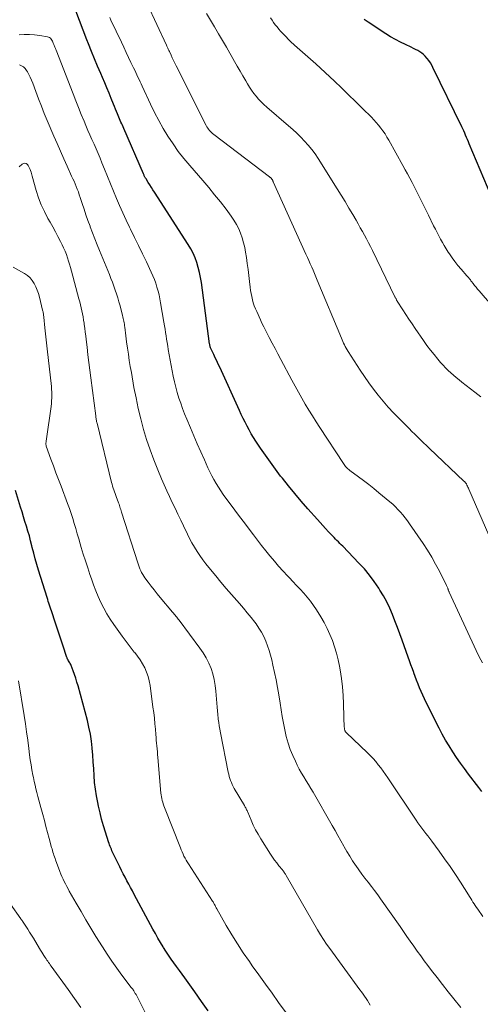
# Model space of a CAD drawing. Units: feet. Extents: x 2035000 to 2040032, y 545000 to 550000.
# Drawn here: x 2035223 to 2035304, y 545643 to 545815 of the extents above; entities that cross this region are included whole.
import ezdxf

# ---------------------------------------------------------------- set-up
doc = ezdxf.new("R2010")
doc.units = ezdxf.units.FT
doc.header["$LTSCALE"] = 100
doc.header["$MEASUREMENT"] = 0
doc.layers.add('CONTOUR INDEX', color=32, linetype='Continuous', lineweight=25)
doc.layers.add('CONTOUR INTERMEDIATE', color=40, linetype='Continuous', lineweight=15)

msp = doc.modelspace()

# ---------------------------------------------------------------- linework, layer by layer
at = {"layer": 'CONTOUR INDEX', "flags": 128}
for points, elevation in [([(2035303.85, 545679.89), (2035303.32, 545680.58), (2035301.51, 545682.93), (2035300.79, 545683.88), (2035300.09, 545684.85), (2035299.41, 545685.83), (2035298.75, 545686.83), (2035298.11, 545687.84), (2035297.5, 545688.87), (2035296.92, 545689.91), (2035296.37, 545690.97), (2035294.13, 545695.42), (2035293.81, 545696.06), (2035293.51, 545696.7), (2035293.23, 545697.35), (2035292.95, 545698), (2035292.69, 545698.67), (2035292.43, 545699.33), (2035292.18, 545700), (2035291.94, 545700.66), (2035291.93, 545700.68), (2035291.69, 545701.36), (2035291.45, 545702.04), (2035291.21, 545702.72), (2035290.97, 545703.4), (2035289.91, 545706.32), (2035289.5, 545707.46), (2035289.08, 545708.59), (2035288.65, 545709.72), (2035288.2, 545710.84), (2035287.73, 545711.95), (2035287.21, 545713.03), (2035286.63, 545714.09), (2035286.02, 545715.12), (2035285.81, 545715.45), (2035285.02, 545716.61), (2035284.19, 545717.73), (2035283.3, 545718.8), (2035282.36, 545719.83), (2035279.51, 545722.77), (2035279.26, 545723.03), (2035279.02, 545723.28), (2035278.77, 545723.53), (2035278.51, 545723.78), (2035278.26, 545724.03), (2035278.01, 545724.28), (2035277.77, 545724.54), (2035277.52, 545724.8), (2035277.02, 545725.32), (2035276.53, 545725.85), (2035276.05, 545726.38), (2035275.56, 545726.91), (2035275.09, 545727.44), (2035273.4, 545729.33), (2035272.26, 545730.64), (2035271.13, 545731.97), (2035270.04, 545733.31), (2035268.96, 545734.68), (2035268.66, 545735.05), (2035267.76, 545736.25), (2035266.87, 545737.46), (2035266.01, 545738.68), (2035265.16, 545739.92), (2035264.34, 545741.16), (2035263.93, 545741.8), (2035263.53, 545742.44), (2035263.16, 545743.11), (2035262.8, 545743.77), (2035262.45, 545744.45), (2035262.11, 545745.13), (2035261.78, 545745.82), (2035261.46, 545746.51), (2035258, 545754.08), (2035257.75, 545754.63), (2035257.49, 545755.18), (2035257.23, 545755.73), (2035256.97, 545756.28), (2035256.55, 545757.12), (2035256.5, 545757.24), (2035256.44, 545757.37), (2035256.4, 545757.5), (2035256.35, 545757.63), (2035256.32, 545757.76), (2035256.29, 545757.9), (2035256.26, 545758.03), (2035256.24, 545758.17), (2035254.81, 545768.92), (2035254.66, 545769.8), (2035254.49, 545770.67), (2035254.26, 545771.52), (2035254.01, 545772.37), (2035253.69, 545773.2), (2035253.34, 545774.01), (2035252.93, 545774.79), (2035252.48, 545775.55), (2035246.6, 545784.7), (2035246.33, 545785.12), (2035246.06, 545785.54), (2035245.79, 545785.97), (2035245.52, 545786.39), (2035245.12, 545787.03), (2035245.05, 545787.14), (2035244.99, 545787.24), (2035244.93, 545787.35), (2035244.88, 545787.46), (2035244.82, 545787.57), (2035244.77, 545787.69), (2035244.72, 545787.8), (2035244.67, 545787.91), (2035241.25, 545795.81), (2035241.12, 545796.1), (2035240.99, 545796.39), (2035240.87, 545796.67), (2035240.74, 545796.96), (2035240.62, 545797.25), (2035240.49, 545797.54), (2035240.37, 545797.83), (2035240.24, 545798.12), (2035240.13, 545798.39), (2035239.96, 545798.81), (2035239.78, 545799.24), (2035239.61, 545799.66), (2035239.44, 545800.09), (2035239.04, 545801.08), (2035238.67, 545802.01), (2035238.29, 545802.93), (2035237.91, 545803.84), (2035237.51, 545804.76), (2035237.2, 545805.48), (2035236.65, 545806.76), (2035236.11, 545808.04), (2035235.58, 545809.33), (2035235.06, 545810.62), (2035234.77, 545811.37), (2035234.12, 545813.05), (2035233.48, 545814.72), (2035232.86, 545816.4)], 780), ([(2035305.49, 545784.05), (2035301.64, 545793.16), (2035301.48, 545793.53), (2035301.32, 545793.91), (2035301.16, 545794.28), (2035301, 545794.66), (2035300.84, 545795.03), (2035300.67, 545795.4), (2035300.5, 545795.77), (2035300.32, 545796.14), (2035295.29, 545806.51), (2035295.07, 545806.92), (2035294.84, 545807.32), (2035294.58, 545807.71), (2035294.3, 545808.08), (2035294.24, 545808.15), (2035293.96, 545808.46), (2035293.66, 545808.75), (2035293.33, 545809.01), (2035292.99, 545809.24), (2035292.62, 545809.46), (2035292.25, 545809.66), (2035291.87, 545809.85), (2035291.49, 545810.04), (2035290.48, 545810.51), (2035289.6, 545810.94), (2035288.74, 545811.4), (2035287.89, 545811.89), (2035287.06, 545812.41), (2035283.98, 545814.43), (2035283.29, 545814.91)], 800), ([(2035227.83, 545713.81), (2035226.34, 545718.59), (2035226.05, 545719.58), (2035225.76, 545720.57), (2035225.49, 545721.57), (2035225.24, 545722.57), (2035225.16, 545722.87), (2035224.94, 545723.72), (2035224.72, 545724.57), (2035224.47, 545725.41), (2035224.22, 545726.26), (2035223.96, 545727.1), (2035223.7, 545727.94), (2035223.45, 545728.78), (2035223.19, 545729.62), (2035222.31, 545732.52)], 760), ([(2035255.97, 545641.5), (2035254.81, 545643.18), (2035253.63, 545644.85), (2035251.9, 545647.27), (2035251.42, 545647.93), (2035250.95, 545648.59), (2035250.47, 545649.25), (2035249.99, 545649.91), (2035249.52, 545650.58), (2035249.06, 545651.25), (2035248.61, 545651.93), (2035248.18, 545652.62), (2035248.11, 545652.73), (2035247.65, 545653.49), (2035247.2, 545654.25), (2035246.77, 545655.02), (2035246.34, 545655.8), (2035243.06, 545661.89), (2035242.74, 545662.49), (2035242.42, 545663.08), (2035242.1, 545663.68), (2035241.78, 545664.28), (2035241.46, 545664.88), (2035241.15, 545665.48), (2035240.84, 545666.09), (2035240.54, 545666.7), (2035239.4, 545669.02), (2035239.28, 545669.27), (2035239.16, 545669.52), (2035239.06, 545669.77), (2035238.95, 545670.02), (2035238.85, 545670.28), (2035238.76, 545670.54), (2035238.67, 545670.79), (2035238.58, 545671.05), (2035238.03, 545672.77), (2035237.68, 545673.9), (2035237.36, 545675.03), (2035237.08, 545676.17), (2035236.82, 545677.32), (2035236.69, 545677.93), (2035236.46, 545679.11), (2035236.28, 545680.29), (2035236.14, 545681.47), (2035236.04, 545682.66), (2035235.97, 545683.86), (2035235.89, 545685.05), (2035235.8, 545686.25), (2035235.71, 545687.44), (2035235.7, 545687.49), (2035235.57, 545688.71), (2035235.39, 545689.91), (2035235.15, 545691.11), (2035234.87, 545692.29), (2035233.23, 545698.38), (2035233.04, 545699.03), (2035232.84, 545699.69), (2035232.62, 545700.33), (2035232.38, 545700.97), (2035232.02, 545701.9), (2035231.95, 545702.07), (2035231.87, 545702.24), (2035231.78, 545702.4), (2035231.69, 545702.56), (2035231.57, 545702.74), (2035231.53, 545702.81), (2035231.49, 545702.88), (2035231.45, 545702.95), (2035231.41, 545703.02), (2035231.37, 545703.09), (2035231.34, 545703.16), (2035231.31, 545703.24), (2035231.28, 545703.31), (2035230.56, 545705.45), (2035230.21, 545706.51), (2035229.86, 545707.56), (2035229.51, 545708.62), (2035229.17, 545709.67), (2035228.7, 545711.11), (2035228.59, 545711.45), (2035228.48, 545711.79), (2035228.37, 545712.12), (2035228.26, 545712.46), (2035228.15, 545712.8), (2035228.04, 545713.13), (2035227.93, 545713.47), (2035227.83, 545713.81)], 760)]:
    msp.add_lwpolyline(points, dxfattribs=dict(at, elevation=elevation))
at = {"layer": 'CONTOUR INTERMEDIATE', "flags": 128}
for points, elevation in [([(2035305.05, 545724.73), (2035301.58, 545732.77), (2035301.5, 545732.94), (2035301.42, 545733.12), (2035301.33, 545733.29), (2035301.24, 545733.47), (2035301.14, 545733.66), (2035301.1, 545733.73), (2035301.06, 545733.8), (2035301.01, 545733.87), (2035300.95, 545733.94), (2035300.9, 545734), (2035300.84, 545734.06), (2035300.78, 545734.12), (2035300.72, 545734.18), (2035294.69, 545739.87), (2035294.17, 545740.37), (2035293.66, 545740.86), (2035293.14, 545741.36), (2035292.63, 545741.85), (2035292.12, 545742.35), (2035291.61, 545742.86), (2035291.11, 545743.36), (2035290.6, 545743.87), (2035289.34, 545745.15), (2035288.4, 545746.12), (2035287.49, 545747.12), (2035286.6, 545748.14), (2035285.73, 545749.19), (2035284.9, 545750.25), (2035284.09, 545751.34), (2035283.32, 545752.45), (2035282.57, 545753.58), (2035280.47, 545756.86), (2035280.3, 545757.13), (2035280.13, 545757.41), (2035279.97, 545757.7), (2035279.82, 545757.99), (2035279.68, 545758.28), (2035279.54, 545758.57), (2035279.41, 545758.87), (2035279.28, 545759.17), (2035275.05, 545769.33), (2035274.81, 545769.9), (2035274.57, 545770.47), (2035274.33, 545771.03), (2035274.09, 545771.6), (2035273.84, 545772.16), (2035273.59, 545772.73), (2035273.34, 545773.29), (2035273.09, 545773.85), (2035267.37, 545786.53), (2035267.35, 545786.59), (2035267.32, 545786.65), (2035267.29, 545786.71), (2035267.27, 545786.76), (2035267.24, 545786.82), (2035267.21, 545786.87), (2035267.17, 545786.92), (2035267.14, 545786.98), (2035267.09, 545787.03), (2035267.05, 545787.08), (2035267, 545787.13), (2035266.96, 545787.18), (2035266.89, 545787.24), (2035266.83, 545787.29), (2035266.77, 545787.34), (2035266.71, 545787.39), (2035256.97, 545794.78), (2035256.77, 545794.95), (2035256.58, 545795.12), (2035256.39, 545795.3), (2035256.22, 545795.49), (2035256.06, 545795.7), (2035255.91, 545795.91), (2035255.77, 545796.13), (2035255.65, 545796.35), (2035250.4, 545806.79), (2035250.17, 545807.25), (2035249.95, 545807.71), (2035249.72, 545808.18), (2035249.51, 545808.65), (2035249.2, 545809.33), (2035249.13, 545809.46), (2035249.07, 545809.59), (2035249.01, 545809.72), (2035248.95, 545809.86), (2035248.89, 545809.99), (2035248.83, 545810.12), (2035248.77, 545810.25), (2035248.71, 545810.39), (2035245.31, 545817.66)], 788), ([(2035303.68, 545748.89), (2035303.15, 545749.31), (2035302.62, 545749.73), (2035300.35, 545751.47), (2035299.85, 545751.86), (2035299.36, 545752.26), (2035298.87, 545752.67), (2035298.4, 545753.09), (2035297.93, 545753.52), (2035297.48, 545753.96), (2035297.05, 545754.43), (2035296.64, 545754.9), (2035296.14, 545755.5), (2035295.49, 545756.29), (2035294.86, 545757.09), (2035294.25, 545757.91), (2035293.66, 545758.74), (2035292.21, 545760.83), (2035291.65, 545761.65), (2035291.09, 545762.47), (2035290.54, 545763.31), (2035290.01, 545764.14), (2035289.06, 545765.64), (2035289, 545765.73), (2035288.94, 545765.83), (2035288.89, 545765.93), (2035288.84, 545766.03), (2035288.78, 545766.12), (2035288.73, 545766.22), (2035288.68, 545766.32), (2035288.63, 545766.42), (2035284.7, 545774.52), (2035284.36, 545775.19), (2035284.02, 545775.86), (2035283.67, 545776.52), (2035283.31, 545777.18), (2035282.95, 545777.83), (2035282.58, 545778.48), (2035282.21, 545779.14), (2035281.84, 545779.79), (2035281.27, 545780.78), (2035280.61, 545781.92), (2035279.94, 545783.06), (2035279.25, 545784.18), (2035278.55, 545785.3), (2035275.2, 545790.59), (2035274.67, 545791.39), (2035274.1, 545792.17), (2035273.49, 545792.92), (2035272.85, 545793.64), (2035272.18, 545794.33), (2035271.49, 545795.01), (2035270.78, 545795.67), (2035270.06, 545796.31), (2035266.22, 545799.58), (2035265.73, 545800.02), (2035265.26, 545800.48), (2035264.81, 545800.96), (2035264.38, 545801.46), (2035263.97, 545801.98), (2035263.58, 545802.51), (2035263.22, 545803.06), (2035262.87, 545803.62), (2035262.55, 545804.18), (2035262.05, 545805.03), (2035261.56, 545805.88), (2035261.07, 545806.73), (2035260.58, 545807.58), (2035259.19, 545810.03), (2035258.5, 545811.22), (2035257.81, 545812.41), (2035257.1, 545813.59), (2035256.39, 545814.76), (2035255.68, 545815.94)], 792), ([(2035303.94, 545702.36), (2035303.38, 545703.46), (2035302.84, 545704.56), (2035298.14, 545714.72), (2035298.1, 545714.8), (2035298.07, 545714.87), (2035298.04, 545714.94), (2035298.01, 545715.02), (2035297.99, 545715.09), (2035297.96, 545715.17), (2035297.93, 545715.24), (2035297.9, 545715.32), (2035297.87, 545715.42), (2035297.82, 545715.55), (2035297.77, 545715.67), (2035297.71, 545715.8), (2035297.65, 545715.92), (2035296.41, 545718.41), (2035295.76, 545719.65), (2035295.07, 545720.87), (2035294.34, 545722.06), (2035293.57, 545723.23), (2035291.19, 545726.7), (2035290.82, 545727.23), (2035290.43, 545727.74), (2035290.03, 545728.25), (2035289.62, 545728.74), (2035289.18, 545729.22), (2035288.73, 545729.68), (2035288.26, 545730.12), (2035287.78, 545730.54), (2035285.84, 545732.14), (2035284.95, 545732.86), (2035284.06, 545733.57), (2035283.16, 545734.26), (2035282.25, 545734.94), (2035280.74, 545736.04), (2035280.58, 545736.17), (2035280.42, 545736.3), (2035280.28, 545736.44), (2035280.13, 545736.59), (2035280, 545736.74), (2035279.87, 545736.9), (2035279.75, 545737.06), (2035279.63, 545737.23), (2035275.52, 545743.52), (2035274.87, 545744.54), (2035274.23, 545745.56), (2035273.59, 545746.59), (2035272.97, 545747.62), (2035272.36, 545748.66), (2035271.76, 545749.71), (2035271.18, 545750.77), (2035270.61, 545751.83), (2035268.69, 545755.45), (2035268.19, 545756.4), (2035267.68, 545757.35), (2035267.18, 545758.3), (2035266.68, 545759.26), (2035266.3, 545759.97), (2035266, 545760.57), (2035265.7, 545761.17), (2035265.4, 545761.77), (2035265.12, 545762.38), (2035264.47, 545763.8), (2035264.25, 545764.31), (2035264.05, 545764.82), (2035263.88, 545765.35), (2035263.73, 545765.88), (2035263.61, 545766.43), (2035263.5, 545766.97), (2035263.41, 545767.52), (2035263.34, 545768.07), (2035263.23, 545769.07), (2035263.1, 545770.12), (2035262.97, 545771.17), (2035262.83, 545772.22), (2035262.68, 545773.26), (2035262.54, 545774.18), (2035262.39, 545775.02), (2035262.19, 545775.86), (2035261.95, 545776.69), (2035261.67, 545777.5), (2035261.33, 545778.29), (2035260.94, 545779.06), (2035260.5, 545779.79), (2035260.01, 545780.5), (2035259.11, 545781.71), (2035258.13, 545782.99), (2035257.12, 545784.26), (2035256.09, 545785.51), (2035255.04, 545786.74), (2035252.76, 545789.35), (2035251.74, 545790.58), (2035250.76, 545791.84), (2035249.84, 545793.14), (2035248.96, 545794.47), (2035248.14, 545795.84), (2035247.36, 545797.22), (2035246.62, 545798.64), (2035245.93, 545800.07), (2035244.47, 545803.22), (2035244.28, 545803.62), (2035244.09, 545804.02), (2035243.9, 545804.42), (2035243.71, 545804.83), (2035243.52, 545805.23), (2035243.33, 545805.63), (2035243.14, 545806.03), (2035242.95, 545806.43), (2035242.49, 545807.39), (2035242.07, 545808.27), (2035241.65, 545809.15), (2035241.23, 545810.03), (2035240.81, 545810.91), (2035238.99, 545814.78), (2035238.78, 545815.23)], 784), ([(2035309.87, 545759.93), (2035303.35, 545767.44), (2035303.09, 545767.75), (2035302.83, 545768.06), (2035302.58, 545768.38), (2035302.33, 545768.7), (2035302.03, 545769.1), (2035301.93, 545769.22), (2035301.84, 545769.34), (2035301.74, 545769.47), (2035301.64, 545769.58), (2035301.54, 545769.7), (2035301.44, 545769.82), (2035301.34, 545769.94), (2035301.24, 545770.06), (2035300.2, 545771.24), (2035299.65, 545771.89), (2035299.13, 545772.55), (2035298.64, 545773.23), (2035298.17, 545773.92), (2035297.97, 545774.23), (2035297.61, 545774.79), (2035297.27, 545775.35), (2035296.94, 545775.92), (2035296.62, 545776.5), (2035296.31, 545777.08), (2035296.01, 545777.66), (2035295.71, 545778.25), (2035295.41, 545778.84), (2035294.52, 545780.69), (2035294.17, 545781.39), (2035293.83, 545782.09), (2035293.48, 545782.8), (2035293.14, 545783.5), (2035292.79, 545784.2), (2035292.43, 545784.9), (2035292.08, 545785.6), (2035291.71, 545786.29), (2035291.66, 545786.4), (2035291.26, 545787.15), (2035290.86, 545787.89), (2035290.45, 545788.63), (2035290.04, 545789.37), (2035287.57, 545793.79), (2035287.25, 545794.34), (2035286.91, 545794.88), (2035286.55, 545795.4), (2035286.18, 545795.91), (2035285.79, 545796.41), (2035285.38, 545796.89), (2035284.96, 545797.36), (2035284.52, 545797.82), (2035282.99, 545799.35), (2035281.77, 545800.55), (2035280.54, 545801.75), (2035279.3, 545802.94), (2035278.05, 545804.11), (2035274.8, 545807.15), (2035274.34, 545807.57), (2035273.88, 545807.98), (2035273.41, 545808.39), (2035272.94, 545808.8), (2035272.47, 545809.21), (2035272, 545809.61), (2035271.53, 545810.02), (2035271.06, 545810.43), (2035270.99, 545810.5), (2035270.49, 545810.95), (2035270.01, 545811.42), (2035269.54, 545811.9), (2035269.08, 545812.39), (2035268.66, 545812.84), (2035268.34, 545813.21), (2035268.03, 545813.59), (2035267.73, 545813.97), (2035267.44, 545814.37), (2035267.16, 545814.77), (2035266.88, 545815.17)], 796), ([(2035304.02, 545658.02), (2035303.12, 545659.3), (2035302.91, 545659.61), (2035302.7, 545659.92), (2035302.5, 545660.24), (2035302.29, 545660.55), (2035302.09, 545660.87), (2035301.89, 545661.19), (2035301.69, 545661.51), (2035301.49, 545661.82), (2035300.11, 545664.01), (2035299.21, 545665.39), (2035298.29, 545666.77), (2035297.34, 545668.12), (2035296.37, 545669.45), (2035295.07, 545671.19), (2035294.73, 545671.64), (2035294.38, 545672.1), (2035294.03, 545672.55), (2035293.68, 545673), (2035293.33, 545673.45), (2035292.99, 545673.91), (2035292.66, 545674.38), (2035292.34, 545674.85), (2035287.39, 545682.27), (2035286.99, 545682.86), (2035286.58, 545683.43), (2035286.16, 545684), (2035285.74, 545684.56), (2035285.29, 545685.11), (2035284.83, 545685.64), (2035284.34, 545686.16), (2035283.84, 545686.66), (2035280.13, 545690.2), (2035280.07, 545690.26), (2035280.02, 545690.33), (2035279.97, 545690.39), (2035279.93, 545690.47), (2035279.89, 545690.54), (2035279.86, 545690.62), (2035279.84, 545690.7), (2035279.83, 545690.78), (2035279.78, 545691.39), (2035279.76, 545691.78), (2035279.73, 545692.17), (2035279.72, 545692.56), (2035279.71, 545692.95), (2035279.66, 545695.2), (2035279.59, 545696.69), (2035279.48, 545698.18), (2035279.3, 545699.66), (2035279.07, 545701.14), (2035278.95, 545701.78), (2035278.71, 545702.92), (2035278.44, 545704.06), (2035278.1, 545705.17), (2035277.73, 545706.27), (2035277.29, 545707.35), (2035276.81, 545708.41), (2035276.27, 545709.44), (2035275.68, 545710.45), (2035274.93, 545711.66), (2035274.42, 545712.42), (2035273.89, 545713.17), (2035273.31, 545713.88), (2035272.71, 545714.57), (2035272.08, 545715.24), (2035271.46, 545715.91), (2035270.82, 545716.58), (2035270.19, 545717.24), (2035269.86, 545717.57), (2035269.08, 545718.41), (2035268.3, 545719.26), (2035267.56, 545720.14), (2035266.83, 545721.03), (2035266.79, 545721.07), (2035266.06, 545721.99), (2035265.33, 545722.92), (2035264.61, 545723.85), (2035263.9, 545724.79), (2035263.16, 545725.75), (2035262.32, 545726.86), (2035261.49, 545727.98), (2035260.65, 545729.09), (2035259.82, 545730.21), (2035259.08, 545731.21), (2035258.63, 545731.83), (2035258.2, 545732.47), (2035257.78, 545733.11), (2035257.37, 545733.77), (2035256.99, 545734.43), (2035256.63, 545735.11), (2035256.28, 545735.79), (2035255.95, 545736.49), (2035255.32, 545737.88), (2035254.7, 545739.29), (2035254.08, 545740.69), (2035253.47, 545742.1), (2035252.87, 545743.51), (2035252.24, 545745.02), (2035251.87, 545745.93), (2035251.51, 545746.85), (2035251.18, 545747.77), (2035250.86, 545748.7), (2035250.58, 545749.65), (2035250.31, 545750.59), (2035250.09, 545751.55), (2035249.89, 545752.51), (2035249.02, 545757.19), (2035248.92, 545757.78), (2035248.81, 545758.38), (2035248.72, 545758.97), (2035248.63, 545759.56), (2035248.55, 545760.16), (2035248.46, 545760.75), (2035248.36, 545761.34), (2035248.26, 545761.94), (2035247.67, 545765.35), (2035247.54, 545766.04), (2035247.4, 545766.73), (2035247.23, 545767.41), (2035247.04, 545768.09), (2035246.83, 545768.77), (2035246.6, 545769.43), (2035246.33, 545770.08), (2035246.05, 545770.73), (2035245.2, 545772.51), (2035244.52, 545773.94), (2035243.83, 545775.37), (2035243.13, 545776.79), (2035242.42, 545778.22), (2035242.24, 545778.58), (2035241.64, 545779.83), (2035241.05, 545781.08), (2035240.49, 545782.34), (2035239.96, 545783.62), (2035239.44, 545784.9), (2035238.91, 545786.18), (2035238.39, 545787.46), (2035237.87, 545788.74), (2035237.42, 545789.84), (2035237.08, 545790.66), (2035236.74, 545791.47), (2035236.39, 545792.28), (2035236.03, 545793.09), (2035235.67, 545793.89), (2035235.31, 545794.7), (2035234.97, 545795.51), (2035234.62, 545796.33), (2035234.3, 545797.09), (2035233.81, 545798.29), (2035233.32, 545799.49), (2035232.84, 545800.69), (2035232.36, 545801.9), (2035229.41, 545809.51), (2035229.36, 545809.65), (2035229.3, 545809.8), (2035229.24, 545809.94), (2035229.18, 545810.08), (2035229.12, 545810.22), (2035229.06, 545810.36), (2035229, 545810.5), (2035228.94, 545810.65), (2035228.91, 545810.73), (2035228.83, 545810.91), (2035228.75, 545811.09), (2035228.66, 545811.27), (2035228.56, 545811.44), (2035228.54, 545811.46), (2035228.41, 545811.62), (2035228.27, 545811.74), (2035228.09, 545811.83), (2035227.9, 545811.89), (2035226.53, 545812.12), (2035225.64, 545812.24), (2035224.74, 545812.3), (2035223.84, 545812.3), (2035222.94, 545812.24)], 776), ([(2035300.18, 545642.09), (2035298.94, 545643.64), (2035297.95, 545644.87), (2035296.97, 545646.1), (2035296, 545647.35), (2035295.04, 545648.6), (2035294.4, 545649.44), (2035293.77, 545650.28), (2035293.15, 545651.12), (2035292.54, 545651.97), (2035291.93, 545652.82), (2035291.33, 545653.68), (2035290.73, 545654.54), (2035290.13, 545655.4), (2035289.54, 545656.26), (2035286.15, 545661.09), (2035285.63, 545661.83), (2035285.09, 545662.56), (2035284.53, 545663.28), (2035283.97, 545664), (2035283.41, 545664.71), (2035282.86, 545665.43), (2035282.32, 545666.17), (2035281.8, 545666.91), (2035281.76, 545666.97), (2035281.23, 545667.75), (2035280.73, 545668.55), (2035280.24, 545669.36), (2035279.78, 545670.18), (2035279.69, 545670.34), (2035279.18, 545671.25), (2035278.68, 545672.16), (2035278.17, 545673.06), (2035277.65, 545673.96), (2035274.33, 545679.75), (2035273.94, 545680.42), (2035273.54, 545681.1), (2035273.13, 545681.76), (2035272.71, 545682.42), (2035272.3, 545683.09), (2035271.92, 545683.77), (2035271.56, 545684.46), (2035271.23, 545685.17), (2035270.79, 545686.15), (2035270.35, 545687.25), (2035269.95, 545688.36), (2035269.64, 545689.5), (2035269.37, 545690.66), (2035269.15, 545691.83), (2035268.94, 545693), (2035268.75, 545694.17), (2035268.56, 545695.34), (2035268.34, 545696.76), (2035268.12, 545698.08), (2035267.88, 545699.39), (2035267.61, 545700.69), (2035267.32, 545701.99), (2035267.11, 545702.9), (2035266.89, 545703.74), (2035266.65, 545704.56), (2035266.37, 545705.38), (2035266.06, 545706.19), (2035265.7, 545706.97), (2035265.3, 545707.74), (2035264.85, 545708.47), (2035264.36, 545709.18), (2035264.13, 545709.49), (2035263.49, 545710.32), (2035262.83, 545711.15), (2035262.15, 545711.96), (2035261.45, 545712.75), (2035260.98, 545713.28), (2035260.04, 545714.34), (2035259.11, 545715.4), (2035258.2, 545716.48), (2035257.3, 545717.57), (2035256.12, 545719.03), (2035255.58, 545719.72), (2035255.05, 545720.41), (2035254.55, 545721.13), (2035254.06, 545721.85), (2035253.6, 545722.6), (2035253.16, 545723.35), (2035252.75, 545724.12), (2035252.36, 545724.9), (2035251.67, 545726.34), (2035251.18, 545727.36), (2035250.69, 545728.38), (2035250.2, 545729.41), (2035249.71, 545730.43), (2035249.23, 545731.46), (2035248.75, 545732.49), (2035248.29, 545733.52), (2035247.84, 545734.57), (2035247.18, 545736.12), (2035246.48, 545737.87), (2035245.82, 545739.63), (2035245.23, 545741.42), (2035244.69, 545743.22), (2035244.21, 545745.04), (2035243.76, 545746.87), (2035243.37, 545748.71), (2035243.01, 545750.56), (2035242.56, 545753.15), (2035242.37, 545754.21), (2035242.2, 545755.28), (2035242.04, 545756.34), (2035241.88, 545757.41), (2035241.73, 545758.53), (2035241.66, 545759.04), (2035241.59, 545759.55), (2035241.52, 545760.07), (2035241.46, 545760.58), (2035241.4, 545761.09), (2035241.37, 545761.35), (2035241.33, 545761.61), (2035241.29, 545761.86), (2035241.25, 545762.11), (2035241.2, 545762.37), (2035241.15, 545762.62), (2035241.09, 545762.87), (2035241.02, 545763.12), (2035240.58, 545764.82), (2035240.38, 545765.51), (2035240.18, 545766.21), (2035239.96, 545766.9), (2035239.74, 545767.58), (2035239.5, 545768.26), (2035239.25, 545768.94), (2035238.99, 545769.62), (2035238.72, 545770.29), (2035237, 545774.47), (2035236.58, 545775.51), (2035236.17, 545776.55), (2035235.77, 545777.6), (2035235.38, 545778.64), (2035235.33, 545778.78), (2035234.97, 545779.76), (2035234.62, 545780.75), (2035234.28, 545781.75), (2035233.95, 545782.74), (2035233.62, 545783.78), (2035233.45, 545784.25), (2035233.29, 545784.73), (2035233.11, 545785.2), (2035232.92, 545785.67), (2035232.73, 545786.14), (2035232.53, 545786.6), (2035232.33, 545787.06), (2035232.12, 545787.52), (2035231.33, 545789.23), (2035230.73, 545790.54), (2035230.14, 545791.86), (2035229.56, 545793.19), (2035228.99, 545794.52), (2035227.85, 545797.23), (2035227.33, 545798.48), (2035226.83, 545799.74), (2035226.34, 545801), (2035225.87, 545802.28), (2035225.32, 545803.79), (2035225.11, 545804.3), (2035224.89, 545804.8), (2035224.64, 545805.29), (2035224.37, 545805.77), (2035224.23, 545806), (2035223.99, 545806.33), (2035223.7, 545806.61), (2035223.37, 545806.82), (2035223, 545806.99)], 772), ([(2035284.34, 545642.52), (2035284.11, 545642.93), (2035283.87, 545643.32), (2035283.61, 545643.7), (2035283.34, 545644.08), (2035283.07, 545644.45), (2035282.79, 545644.83), (2035282.52, 545645.2), (2035277.24, 545652.41), (2035276.68, 545653.2), (2035276.13, 545654.01), (2035275.62, 545654.83), (2035275.12, 545655.66), (2035269.64, 545665.16), (2035269.56, 545665.29), (2035269.49, 545665.43), (2035269.4, 545665.55), (2035269.32, 545665.68), (2035269.23, 545665.81), (2035269.14, 545665.93), (2035269.05, 545666.05), (2035268.96, 545666.17), (2035268.36, 545666.89), (2035267.97, 545667.38), (2035267.6, 545667.87), (2035267.25, 545668.38), (2035266.9, 545668.9), (2035265.18, 545671.6), (2035264.71, 545672.39), (2035264.26, 545673.19), (2035263.86, 545674.01), (2035263.49, 545674.85), (2035262.91, 545676.25), (2035262.84, 545676.4), (2035262.78, 545676.55), (2035262.71, 545676.7), (2035262.63, 545676.85), (2035262.56, 545677), (2035262.48, 545677.14), (2035262.4, 545677.29), (2035262.32, 545677.43), (2035260.55, 545680.43), (2035260.37, 545680.76), (2035260.2, 545681.1), (2035260.05, 545681.45), (2035259.91, 545681.81), (2035259.79, 545682.17), (2035259.68, 545682.53), (2035259.59, 545682.9), (2035259.51, 545683.27), (2035258.13, 545690.16), (2035258.01, 545690.76), (2035257.91, 545691.35), (2035257.83, 545691.95), (2035257.75, 545692.55), (2035257.74, 545692.67), (2035257.67, 545693.33), (2035257.61, 545693.98), (2035257.55, 545694.64), (2035257.5, 545695.31), (2035257.35, 545697.43), (2035257.23, 545698.44), (2035257.06, 545699.45), (2035256.81, 545700.43), (2035256.5, 545701.4), (2035256.1, 545702.34), (2035255.66, 545703.26), (2035255.13, 545704.13), (2035254.56, 545704.97), (2035250.9, 545709.83), (2035250.77, 545710.01), (2035250.63, 545710.19), (2035250.49, 545710.36), (2035250.34, 545710.53), (2035250.2, 545710.7), (2035250.06, 545710.88), (2035249.91, 545711.05), (2035249.77, 545711.22), (2035247.62, 545713.8), (2035247.09, 545714.46), (2035246.55, 545715.13), (2035246.03, 545715.8), (2035245.52, 545716.48), (2035244.94, 545717.26), (2035244.73, 545717.56), (2035244.54, 545717.86), (2035244.36, 545718.18), (2035244.2, 545718.5), (2035244.05, 545718.83), (2035243.91, 545719.17), (2035243.78, 545719.51), (2035243.67, 545719.85), (2035240.84, 545728.76), (2035240.77, 545728.99), (2035240.69, 545729.21), (2035240.62, 545729.44), (2035240.55, 545729.66), (2035240.47, 545729.89), (2035240.4, 545730.11), (2035240.32, 545730.34), (2035240.23, 545730.56), (2035239.95, 545731.32), (2035239.83, 545731.64), (2035239.71, 545731.97), (2035239.6, 545732.29), (2035239.48, 545732.62), (2035239.38, 545732.95), (2035239.28, 545733.28), (2035239.18, 545733.61), (2035239.1, 545733.95), (2035236.56, 545744.27), (2035236.52, 545744.43), (2035236.48, 545744.6), (2035236.45, 545744.77), (2035236.42, 545744.93), (2035236.39, 545745.1), (2035236.37, 545745.27), (2035236.34, 545745.44), (2035236.32, 545745.61), (2035235.47, 545752.24), (2035235.3, 545753.57), (2035235.13, 545754.91), (2035234.97, 545756.24), (2035234.81, 545757.57), (2035234.65, 545758.92), (2035234.57, 545759.58), (2035234.49, 545760.24), (2035234.4, 545760.9), (2035234.31, 545761.56), (2035234.28, 545761.81), (2035234.2, 545762.34), (2035234.11, 545762.87), (2035234.01, 545763.4), (2035233.91, 545763.93), (2035233.79, 545764.46), (2035233.67, 545764.99), (2035233.54, 545765.51), (2035233.4, 545766.03), (2035232.1, 545770.91), (2035231.94, 545771.5), (2035231.77, 545772.08), (2035231.59, 545772.66), (2035231.4, 545773.24), (2035231.19, 545773.81), (2035230.97, 545774.38), (2035230.72, 545774.94), (2035230.46, 545775.49), (2035230.16, 545776.1), (2035229.73, 545776.94), (2035229.28, 545777.79), (2035228.83, 545778.62), (2035228.36, 545779.44), (2035227.97, 545780.11), (2035227.35, 545781.29), (2035226.79, 545782.49), (2035226.32, 545783.73), (2035225.92, 545785), (2035225.24, 545787.48), (2035225.17, 545787.72), (2035225.1, 545787.97), (2035225.03, 545788.21), (2035224.95, 545788.46), (2035224.87, 545788.69), (2035224.77, 545788.92), (2035224.64, 545789.14), (2035224.51, 545789.36), (2035224.39, 545789.52), (2035224.18, 545789.69), (2035223.95, 545789.77), (2035223.72, 545789.73), (2035223.48, 545789.61), (2035222.97, 545789.12)], 768), ([(2035270.85, 545639.51), (2035268.31, 545643), (2035267.15, 545644.6), (2035266, 545646.19), (2035264.85, 545647.79), (2035263.71, 545649.39), (2035263.19, 545650.12), (2035262.12, 545651.67), (2035261.09, 545653.24), (2035260.1, 545654.84), (2035259.15, 545656.47), (2035257.51, 545659.36), (2035257.4, 545659.55), (2035257.29, 545659.75), (2035257.19, 545659.94), (2035257.08, 545660.14), (2035256.89, 545660.5), (2035256.88, 545660.52), (2035256.87, 545660.54), (2035256.86, 545660.56), (2035256.85, 545660.57), (2035256.81, 545660.64), (2035256.8, 545660.66), (2035256.79, 545660.68), (2035256.78, 545660.69), (2035256.77, 545660.71), (2035252.53, 545667.22), (2035252.33, 545667.56), (2035252.13, 545667.89), (2035251.94, 545668.24), (2035251.76, 545668.59), (2035251.59, 545668.94), (2035251.43, 545669.3), (2035251.28, 545669.66), (2035251.13, 545670.02), (2035248.35, 545677.09), (2035248.24, 545677.39), (2035248.13, 545677.7), (2035248.04, 545678.01), (2035247.95, 545678.32), (2035247.88, 545678.64), (2035247.82, 545678.96), (2035247.77, 545679.28), (2035247.73, 545679.6), (2035247.19, 545685.83), (2035247.15, 545686.33), (2035247.1, 545686.83), (2035247.06, 545687.33), (2035247.01, 545687.84), (2035246.97, 545688.34), (2035246.92, 545688.84), (2035246.88, 545689.34), (2035246.84, 545689.84), (2035246.76, 545690.77), (2035246.68, 545691.74), (2035246.58, 545692.71), (2035246.47, 545693.68), (2035246.34, 545694.64), (2035245.83, 545698.44), (2035245.68, 545699.23), (2035245.48, 545700), (2035245.21, 545700.75), (2035244.89, 545701.49), (2035244.51, 545702.19), (2035244.1, 545702.88), (2035243.64, 545703.54), (2035243.15, 545704.18), (2035243.07, 545704.27), (2035242.53, 545704.95), (2035241.99, 545705.63), (2035241.47, 545706.33), (2035240.96, 545707.03), (2035239.48, 545709.09), (2035238.86, 545710.01), (2035238.27, 545710.96), (2035237.73, 545711.94), (2035237.23, 545712.94), (2035236.78, 545713.97), (2035236.35, 545715), (2035235.95, 545716.05), (2035235.57, 545717.1), (2035235.31, 545717.84), (2035234.92, 545719.02), (2035234.53, 545720.2), (2035234.16, 545721.39), (2035233.8, 545722.58), (2035233.62, 545723.2), (2035233.36, 545724.08), (2035233.1, 545724.97), (2035232.84, 545725.85), (2035232.58, 545726.74), (2035232.31, 545727.62), (2035232.02, 545728.5), (2035231.72, 545729.37), (2035231.4, 545730.23), (2035230.26, 545733.27), (2035229.81, 545734.46), (2035229.37, 545735.64), (2035228.93, 545736.83), (2035228.5, 545738.02), (2035227.69, 545740.26), (2035227.67, 545740.33), (2035227.65, 545740.41), (2035227.64, 545740.48), (2035227.63, 545740.55), (2035227.62, 545740.63), (2035227.62, 545740.7), (2035227.62, 545740.77), (2035227.63, 545740.85), (2035227.64, 545740.99), (2035227.66, 545741.14), (2035227.68, 545741.28), (2035227.7, 545741.43), (2035227.72, 545741.58), (2035228.52, 545747.24), (2035228.58, 545747.73), (2035228.62, 545748.23), (2035228.64, 545748.73), (2035228.64, 545749.23), (2035228.63, 545749.73), (2035228.6, 545750.22), (2035228.57, 545750.72), (2035228.52, 545751.22), (2035227.89, 545756.75), (2035227.77, 545757.81), (2035227.65, 545758.87), (2035227.54, 545759.94), (2035227.43, 545761), (2035227.25, 545762.81), (2035227.23, 545762.97), (2035227.21, 545763.12), (2035227.19, 545763.28), (2035227.17, 545763.44), (2035227.14, 545763.6), (2035227.11, 545763.75), (2035227.07, 545763.91), (2035227.04, 545764.07), (2035226.48, 545766.33), (2035226.3, 545766.95), (2035226.09, 545767.55), (2035225.85, 545768.14), (2035225.57, 545768.72), (2035225.23, 545769.25), (2035224.84, 545769.74), (2035224.37, 545770.14), (2035223.85, 545770.5), (2035221.9, 545771.6)], 764), ([(2035245.28, 545640.67), (2035243.49, 545644.13), (2035243.38, 545644.35), (2035243.25, 545644.56), (2035243.12, 545644.78), (2035242.99, 545644.99), (2035242.87, 545645.17), (2035242.79, 545645.28), (2035242.71, 545645.4), (2035242.63, 545645.51), (2035242.54, 545645.62), (2035240.89, 545647.78), (2035240, 545648.98), (2035239.13, 545650.2), (2035238.3, 545651.44), (2035237.5, 545652.7), (2035236.37, 545654.52), (2035235.49, 545655.97), (2035234.62, 545657.42), (2035233.76, 545658.88), (2035232.92, 545660.34), (2035231.71, 545662.46), (2035231.48, 545662.87), (2035231.25, 545663.29), (2035231.04, 545663.71), (2035230.83, 545664.14), (2035230.62, 545664.57), (2035230.43, 545665), (2035230.25, 545665.44), (2035230.07, 545665.88), (2035229.31, 545667.9), (2035229.21, 545668.17), (2035229.11, 545668.44), (2035229.02, 545668.72), (2035228.93, 545668.99), (2035228.85, 545669.27), (2035228.77, 545669.55), (2035228.69, 545669.83), (2035228.61, 545670.11), (2035228.2, 545671.66), (2035227.91, 545672.71), (2035227.63, 545673.76), (2035227.35, 545674.82), (2035227.06, 545675.87), (2035226.74, 545677.09), (2035226.56, 545677.73), (2035226.39, 545678.38), (2035226.21, 545679.03), (2035226.04, 545679.68), (2035225.87, 545680.33), (2035225.71, 545680.98), (2035225.56, 545681.64), (2035225.43, 545682.3), (2035225.34, 545682.75), (2035225.17, 545683.64), (2035225.02, 545684.53), (2035224.89, 545685.42), (2035224.77, 545686.31), (2035224.63, 545687.41), (2035224.45, 545688.86), (2035224.25, 545690.3), (2035224.03, 545691.74), (2035223.8, 545693.18), (2035222.8, 545699.25)], 756), ([(2035233.71, 545642.13), (2035232.61, 545643.7), (2035231.5, 545645.26), (2035228.54, 545649.35), (2035228.39, 545649.56), (2035228.24, 545649.77), (2035228.09, 545649.98), (2035227.94, 545650.18), (2035227.8, 545650.39), (2035227.65, 545650.6), (2035227.51, 545650.82), (2035227.37, 545651.03), (2035227.26, 545651.2), (2035227.07, 545651.5), (2035226.88, 545651.8), (2035226.7, 545652.11), (2035226.51, 545652.41), (2035225.43, 545654.21), (2035225.11, 545654.75), (2035224.77, 545655.28), (2035224.43, 545655.81), (2035224.08, 545656.34), (2035223.52, 545657.18), (2035223.45, 545657.29), (2035223.38, 545657.39), (2035223.3, 545657.5), (2035223.23, 545657.6), (2035221.4, 545660.16)], 752)]:
    msp.add_lwpolyline(points, dxfattribs=dict(at, elevation=elevation))

doc.saveas('drawing.dxf')
